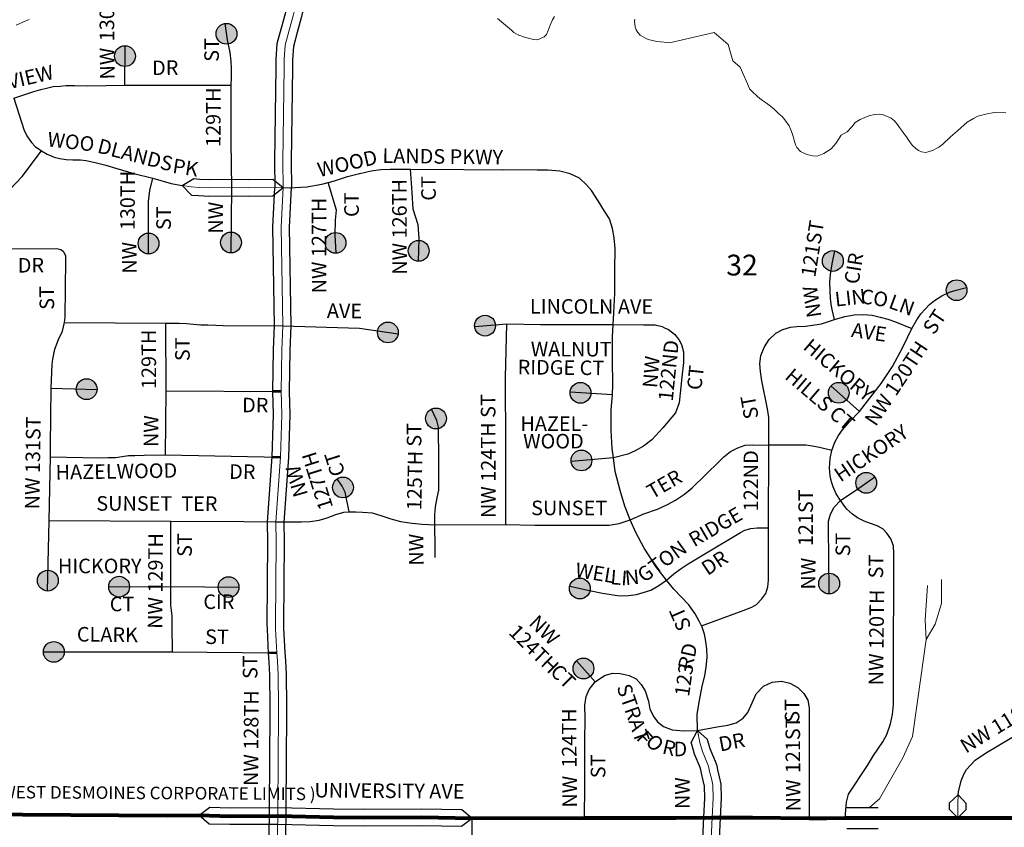
# Model space of a CAD drawing. Extents: x 169.7 to 179.3, y 107.13 to 114.33.
# Drawn here: x 173.91 to 174.86, y 110.43 to 111.21 of the extents above; entities that cross this region are included whole.
import ezdxf
from ezdxf.enums import TextEntityAlignment as Align

# ---------------------------------------------------------------- set-up
doc = ezdxf.new("R2010")
doc.units = ezdxf.units.MI
doc.header["$MEASUREMENT"] = 0
doc.linetypes.add('DASHED', pattern=[0.187, 0.125, -0.062])
doc.linetypes.add('DOT', pattern=[0.025, 0.005, -0.02])
for name, color, linetype, lineweight in [('tdCiAdjCityStreetCL', 241, 'Continuous', 30), ('tdCiCityCartoShort', 7, 'Continuous', 53), ('tdCiCityCuldesac', 7, 'Continuous', 0), ('tdCiCityDivCarto', 7, 'Continuous', 30), ('tdCiCityDivCL', 2, 'Continuous', 13), ('tdCiCityStreetCL', 7, 'Continuous', 30), ('tdCiCityStreetTxt', 7, 'Continuous', 0), ('tdCiCorpBndry', 7, 'Continuous', 80), ('tdCiCorpBndryPart', 40, 'DASHED', 80), ('tdCiCorpBndryTxt', 7, 'Continuous', 0), ('tdCiHydroRiver', 162, 'Continuous', 13), ('tdCiSectLine', 7, 'DOT', 13), ('tdCiSectNmbr', 7, 'Continuous', 0), ('tdCiStrucCartoClvrt', 7, 'Continuous', 0)]:
    doc.layers.add(name, color=color, linetype=linetype, lineweight=lineweight)
doc.styles.add('Style-GEOMETRICFUTURA_211_L_L', font='GEOMETRICFUTURA_211_L_L.shx')
doc.styles.add('Style-GEOMETRICFUTURA_211_MI_L', font='GEOMETRICFUTURA_211_MI_L.shx')

# ---------------------------------------------------------------- blocks, each defined once
blk = doc.blocks.new('CULDES_53')
at = {"layer": 'tdCiCityCuldesac', "linetype": 'Continuous', "lineweight": 30, "ltscale": 0.05}
h = blk.add_hatch(color=7, dxfattribs=at)
edge = h.paths.add_edge_path()
edge.add_arc((-0.01, 0), 0.01, 0, 360)
at = {"layer": 'tdCiCityCuldesac', "color": 7, "linetype": 'Continuous', "lineweight": 30, "ltscale": 0.05}
blk.add_circle((-0.01, 0), 0.01, dxfattribs=at)
blk = doc.blocks.new('CULDES_54')
at = {"layer": 'tdCiCityCuldesac', "linetype": 'Continuous', "lineweight": 30, "ltscale": 0.05}
h = blk.add_hatch(color=7, dxfattribs=at)
edge = h.paths.add_edge_path()
edge.add_arc((-0.01, 0), 0.01, 0, 360)
at = {"layer": 'tdCiCityCuldesac', "color": 7, "linetype": 'Continuous', "lineweight": 30, "ltscale": 0.05}
blk.add_circle((-0.01, 0), 0.01, dxfattribs=at)
blk = doc.blocks.new('CULDES_55')
at = {"layer": 'tdCiCityCuldesac', "linetype": 'Continuous', "lineweight": 30, "ltscale": 0.05}
h = blk.add_hatch(color=7, dxfattribs=at)
edge = h.paths.add_edge_path()
edge.add_arc((-0.01, 0), 0.01, 0, 360)
at = {"layer": 'tdCiCityCuldesac', "color": 7, "linetype": 'Continuous', "lineweight": 30, "ltscale": 0.05}
blk.add_circle((-0.01, 0), 0.01, dxfattribs=at)
blk = doc.blocks.new('CULDES_56')
at = {"layer": 'tdCiCityCuldesac', "linetype": 'Continuous', "lineweight": 30, "ltscale": 0.05}
h = blk.add_hatch(color=7, dxfattribs=at)
edge = h.paths.add_edge_path()
edge.add_arc((-0.01, 0), 0.01, 0, 360)
at = {"layer": 'tdCiCityCuldesac', "color": 7, "linetype": 'Continuous', "lineweight": 30, "ltscale": 0.05}
blk.add_circle((-0.01, 0), 0.01, dxfattribs=at)
blk = doc.blocks.new('CULDES_59')
at = {"layer": 'tdCiCityCuldesac', "linetype": 'Continuous', "lineweight": 30, "ltscale": 0.05}
h = blk.add_hatch(color=7, dxfattribs=at)
edge = h.paths.add_edge_path()
edge.add_arc((-0.01, 0), 0.01, 0, 360)
at = {"layer": 'tdCiCityCuldesac', "color": 7, "linetype": 'Continuous', "lineweight": 30, "ltscale": 0.05}
blk.add_circle((-0.01, 0), 0.01, dxfattribs=at)
blk = doc.blocks.new('CULDES_102')
at = {"layer": 'tdCiCityCuldesac', "linetype": 'Continuous', "lineweight": 30, "ltscale": 0.05}
h = blk.add_hatch(color=7, dxfattribs=at)
edge = h.paths.add_edge_path()
edge.add_arc((-0.01, 0), 0.01, 0, 360)
at = {"layer": 'tdCiCityCuldesac', "color": 7, "linetype": 'Continuous', "lineweight": 30, "ltscale": 0.05}
blk.add_circle((-0.01, 0), 0.01, dxfattribs=at)
blk = doc.blocks.new('CULDES_103')
at = {"layer": 'tdCiCityCuldesac', "linetype": 'Continuous', "lineweight": 30, "ltscale": 0.05}
h = blk.add_hatch(color=7, dxfattribs=at)
edge = h.paths.add_edge_path()
edge.add_arc((-0.01, 0), 0.01, 0, 360)
at = {"layer": 'tdCiCityCuldesac', "color": 7, "linetype": 'Continuous', "lineweight": 30, "ltscale": 0.05}
blk.add_circle((-0.01, 0), 0.01, dxfattribs=at)
blk = doc.blocks.new('CULDES_104')
at = {"layer": 'tdCiCityCuldesac', "linetype": 'Continuous', "lineweight": 30, "ltscale": 0.05}
h = blk.add_hatch(color=7, dxfattribs=at)
edge = h.paths.add_edge_path()
edge.add_arc((-0.01, 0), 0.01, 0, 360)
at = {"layer": 'tdCiCityCuldesac', "color": 7, "linetype": 'Continuous', "lineweight": 30, "ltscale": 0.05}
blk.add_circle((-0.01, 0), 0.01, dxfattribs=at)
blk = doc.blocks.new('CULDES_105')
at = {"layer": 'tdCiCityCuldesac', "linetype": 'Continuous', "lineweight": 30, "ltscale": 0.05}
h = blk.add_hatch(color=7, dxfattribs=at)
edge = h.paths.add_edge_path()
edge.add_arc((-0.01, 0), 0.01, 0, 360)
at = {"layer": 'tdCiCityCuldesac', "color": 7, "linetype": 'Continuous', "lineweight": 30, "ltscale": 0.05}
blk.add_circle((-0.01, 0), 0.01, dxfattribs=at)
blk = doc.blocks.new('CULDES_106')
at = {"layer": 'tdCiCityCuldesac', "linetype": 'Continuous', "lineweight": 30, "ltscale": 0.05}
h = blk.add_hatch(color=7, dxfattribs=at)
edge = h.paths.add_edge_path()
edge.add_arc((-0.01, 0), 0.01, 0, 360)
at = {"layer": 'tdCiCityCuldesac', "color": 7, "linetype": 'Continuous', "lineweight": 30, "ltscale": 0.05}
blk.add_circle((-0.01, 0), 0.01, dxfattribs=at)
blk = doc.blocks.new('CULDES_107')
at = {"layer": 'tdCiCityCuldesac', "linetype": 'Continuous', "lineweight": 30, "ltscale": 0.05}
h = blk.add_hatch(color=7, dxfattribs=at)
edge = h.paths.add_edge_path()
edge.add_arc((-0.01, 0), 0.01, 0, 360)
at = {"layer": 'tdCiCityCuldesac', "color": 7, "linetype": 'Continuous', "lineweight": 30, "ltscale": 0.05}
blk.add_circle((-0.01, 0), 0.01, dxfattribs=at)
blk = doc.blocks.new('CULDES_108')
at = {"layer": 'tdCiCityCuldesac', "linetype": 'Continuous', "lineweight": 30, "ltscale": 0.05}
h = blk.add_hatch(color=7, dxfattribs=at)
edge = h.paths.add_edge_path()
edge.add_arc((-0.01, 0), 0.01, 0, 360)
at = {"layer": 'tdCiCityCuldesac', "color": 7, "linetype": 'Continuous', "lineweight": 30, "ltscale": 0.05}
blk.add_circle((-0.01, 0), 0.01, dxfattribs=at)
blk = doc.blocks.new('CULDES_109')
at = {"layer": 'tdCiCityCuldesac', "linetype": 'Continuous', "lineweight": 30, "ltscale": 0.05}
h = blk.add_hatch(color=7, dxfattribs=at)
edge = h.paths.add_edge_path()
edge.add_arc((-0.01, 0), 0.01, 0, 360)
at = {"layer": 'tdCiCityCuldesac', "color": 7, "linetype": 'Continuous', "lineweight": 30, "ltscale": 0.05}
blk.add_circle((-0.01, 0), 0.01, dxfattribs=at)
blk = doc.blocks.new('CULDES_110')
at = {"layer": 'tdCiCityCuldesac', "linetype": 'Continuous', "lineweight": 30, "ltscale": 0.05}
h = blk.add_hatch(color=7, dxfattribs=at)
edge = h.paths.add_edge_path()
edge.add_arc((-0.01, 0), 0.01, 0, 360)
at = {"layer": 'tdCiCityCuldesac', "color": 7, "linetype": 'Continuous', "lineweight": 30, "ltscale": 0.05}
blk.add_circle((-0.01, 0), 0.01, dxfattribs=at)
blk = doc.blocks.new('CULDES_111')
at = {"layer": 'tdCiCityCuldesac', "linetype": 'Continuous', "lineweight": 30, "ltscale": 0.05}
h = blk.add_hatch(color=7, dxfattribs=at)
edge = h.paths.add_edge_path()
edge.add_arc((-0.01, 0), 0.01, 0, 360)
at = {"layer": 'tdCiCityCuldesac', "color": 7, "linetype": 'Continuous', "lineweight": 30, "ltscale": 0.05}
blk.add_circle((-0.01, 0), 0.01, dxfattribs=at)
blk = doc.blocks.new('CULDES_112')
at = {"layer": 'tdCiCityCuldesac', "linetype": 'Continuous', "lineweight": 30, "ltscale": 0.05}
h = blk.add_hatch(color=7, dxfattribs=at)
edge = h.paths.add_edge_path()
edge.add_arc((-0.01, 0), 0.01, 0, 360)
at = {"layer": 'tdCiCityCuldesac', "color": 7, "linetype": 'Continuous', "lineweight": 30, "ltscale": 0.05}
blk.add_circle((-0.01, 0), 0.01, dxfattribs=at)
blk = doc.blocks.new('CULDES_113')
at = {"layer": 'tdCiCityCuldesac', "linetype": 'Continuous', "lineweight": 30, "ltscale": 0.05}
h = blk.add_hatch(color=7, dxfattribs=at)
edge = h.paths.add_edge_path()
edge.add_arc((-0.01, 0), 0.01, 0, 360)
at = {"layer": 'tdCiCityCuldesac', "color": 7, "linetype": 'Continuous', "lineweight": 30, "ltscale": 0.05}
blk.add_circle((-0.01, 0), 0.01, dxfattribs=at)
blk = doc.blocks.new('CULDES_114')
at = {"layer": 'tdCiCityCuldesac', "linetype": 'Continuous', "lineweight": 30, "ltscale": 0.05}
h = blk.add_hatch(color=7, dxfattribs=at)
edge = h.paths.add_edge_path()
edge.add_arc((-0.01, 0), 0.01, 0, 360)
at = {"layer": 'tdCiCityCuldesac', "color": 7, "linetype": 'Continuous', "lineweight": 30, "ltscale": 0.05}
blk.add_circle((-0.01, 0), 0.01, dxfattribs=at)
blk = doc.blocks.new('CULDES_115')
at = {"layer": 'tdCiCityCuldesac', "linetype": 'Continuous', "lineweight": 30, "ltscale": 0.05}
h = blk.add_hatch(color=7, dxfattribs=at)
edge = h.paths.add_edge_path()
edge.add_arc((-0.01, 0), 0.01, 0, 360)
at = {"layer": 'tdCiCityCuldesac', "color": 7, "linetype": 'Continuous', "lineweight": 30, "ltscale": 0.05}
blk.add_circle((-0.01, 0), 0.01, dxfattribs=at)
blk = doc.blocks.new('CULDES_116')
at = {"layer": 'tdCiCityCuldesac', "linetype": 'Continuous', "lineweight": 30, "ltscale": 0.05}
h = blk.add_hatch(color=7, dxfattribs=at)
edge = h.paths.add_edge_path()
edge.add_arc((-0.01, 0), 0.01, 0, 360)
at = {"layer": 'tdCiCityCuldesac', "color": 7, "linetype": 'Continuous', "lineweight": 30, "ltscale": 0.05}
blk.add_circle((-0.01, 0), 0.01, dxfattribs=at)
blk = doc.blocks.new('CUL1')
at = {"layer": 'tdCiStrucCartoClvrt', "color": 1, "linetype": 'Continuous', "lineweight": 30, "ltscale": 0.05}
for p, q in [((-0.015, 0.01), (0.015, 0.01)), ((-0.015, -0.01), (0.015, -0.01))]:
    blk.add_line(p, q, dxfattribs=at)
blk = doc.blocks.new('CULDES_230')
at = {"layer": 'tdCiCityCuldesac', "linetype": 'Continuous', "lineweight": 30, "ltscale": 0.05}
h = blk.add_hatch(color=7, dxfattribs=at)
edge = h.paths.add_edge_path()
edge.add_arc((-0.01, 0), 0.01, 0, 360)
at = {"layer": 'tdCiCityCuldesac', "color": 7, "linetype": 'Continuous', "lineweight": 30, "ltscale": 0.05}
blk.add_circle((-0.01, 0), 0.01, dxfattribs=at)

msp = doc.modelspace()

# ---------------------------------------------------------------- linework, layer by layer
at = {"layer": 'tdCiAdjCityStreetCL', "linetype": 'Continuous', "lineweight": 30, "ltscale": 0.05}
for points in [[(173.85633, 110.44672), (173.86541, 110.44679), (174.05102, 110.44563), (174.08176, 110.44597)], [(174.66813, 110.44306), (174.68517, 110.44299), (174.70279, 110.44314)], [(174.70279, 110.44314), (174.74474, 110.44314), (174.7823, 110.44335), (174.81122, 110.44332), (174.84717, 110.44335), (174.90809, 110.44343), (174.9295, 110.44343), (174.93503, 110.44346), (174.95386, 110.44368), (174.96749, 110.44368), (175.03395, 110.44293), (175.04132, 110.44285), (175.04638, 110.44279), (175.05247, 110.44236), (175.06119, 110.44267), (175.06752, 110.44264), (175.07848, 110.44258), (175.15852, 110.4422), (175.18464, 110.44197)]]:
    msp.add_lwpolyline(points, dxfattribs=at)
at = {"layer": 'tdCiAdjCityStreetCL', "color": 241, "linetype": 'Continuous', "lineweight": 30, "ltscale": 0.05}
for points in [[(174.28015, 110.18967), (174.28311, 110.19256), (174.29927, 110.20865), (174.32623, 110.23495), (174.33084, 110.24103), (174.33392, 110.24566), (174.33662, 110.25052), (174.33894, 110.25558), (174.34084, 110.26081), (174.34232, 110.26617), (174.34337, 110.27164), (174.34398, 110.27717), (174.34422, 110.28273), (174.34416, 110.44308), (174.4524, 110.44333)], [(174.4524, 110.44333), (174.54007, 110.44334), (174.57498, 110.4436), (174.59411, 110.4436), (174.61351, 110.4436), (174.66813, 110.44306)]]:
    msp.add_lwpolyline(points, dxfattribs=at)
at = {"layer": 'tdCiCityCartoShort', "linetype": 'Continuous', "ltscale": 0.05}
for p, q in [((174.16067, 110.85303), (174.15267, 110.85308)), ((174.15211, 110.79015), (174.16011, 110.78998)), ((174.14856, 110.6021), (174.15657, 110.60204))]:
    msp.add_line(p, q, dxfattribs=at)
at = {"layer": 'tdCiCityDivCarto', "color": 7, "linetype": 'Continuous', "ltscale": 0.05}
for points in [[(174.2896, 111.44578), (174.28156, 111.39988), (174.27979, 111.39361), (174.27768, 111.38712), (174.27536, 111.3817), (174.27193, 111.37545), (174.26366, 111.3637), (174.2394, 111.33088), (174.22497, 111.31137), (174.21197, 111.29365), (174.21034, 111.29142), (174.17714, 111.24598), (174.17107, 111.23581), (174.16779, 111.22979), (174.16454, 111.21618), (174.1607, 111.20247), (174.15662, 111.18734), (174.15543, 111.17246), (174.15543, 111.16445), (174.15433, 111.07424), (174.15469, 111.04893)], [(174.30583, 111.44573), (174.29718, 111.39632), (174.29511, 111.38896), (174.29268, 111.38148), (174.28976, 111.37468), (174.28552, 111.36696), (174.27664, 111.35434), (174.25226, 111.32137), (174.23785, 111.30188), (174.22487, 111.28419), (174.22325, 111.28197), (174.1905, 111.23714), (174.18497, 111.22788), (174.18286, 111.224), (174.18003, 111.21216), (174.17613, 111.19823), (174.17246, 111.1846), (174.17143, 111.17182), (174.17143, 111.16435), (174.17033, 111.07426), (174.17069, 111.04908)], [(174.06555, 111.05113), (174.07659, 111.05774), (174.08266, 111.05731), (174.09157, 111.05688), (174.1128, 111.0571), (174.12887, 111.05699), (174.15267, 111.05703), (174.16268, 111.04904)], [(174.06555, 111.05113), (174.07434, 111.04186), (174.0817, 111.04134), (174.09126, 111.04087), (174.11283, 111.0411), (174.12882, 111.04099), (174.1527, 111.04103), (174.16268, 111.04904)], [(174.14946, 110.44516), (174.14973, 110.5063), (174.15016, 110.53694), (174.15015, 110.55107), (174.14994, 110.58045), (174.14911, 110.59333), (174.14859, 110.60158), (174.1474, 110.62452), (174.14711, 110.62957), (174.14785, 110.70831), (174.14744, 110.72794), (174.15212, 110.79038), (174.15322, 110.83091), (174.15267, 110.85298), (174.15322, 110.89308), (174.15429, 110.91638), (174.15266, 111.01135), (174.15469, 111.04893)], [(174.16546, 110.44501), (174.16573, 110.50616), (174.16616, 110.53683), (174.16615, 110.55113), (174.16594, 110.58103), (174.16507, 110.59435), (174.16456, 110.6025), (174.16338, 110.62539), (174.16311, 110.62995), (174.16385, 110.7084), (174.16345, 110.7275), (174.16811, 110.78957), (174.16922, 110.83089), (174.16867, 110.85307), (174.16922, 110.89261), (174.17029, 110.91615), (174.16867, 111.01106), (174.17069, 111.04908)]]:
    msp.add_lwpolyline(points, dxfattribs=at)
at = {"layer": 'tdCiCityDivCarto', "color": 7, "linetype": 'Continuous', "lineweight": 30, "ltscale": 0.05}
for points in [[(174.56699, 110.44405), (174.568, 110.46223), (174.56756, 110.47357), (174.56638, 110.47918), (174.56458, 110.48619), (174.56408, 110.48948), (174.56331, 110.49171), (174.558, 110.50438), (174.55529, 110.51374), (174.5549, 110.51583), (174.56095, 110.52712)], [(174.58296, 110.44316), (174.58402, 110.4621), (174.58349, 110.47553), (174.58197, 110.48281), (174.58028, 110.48938), (174.57968, 110.49334), (174.57826, 110.49743), (174.57311, 110.50972), (174.57087, 110.51743), (174.57063, 110.51873), (174.56095, 110.52712)], [(174.81122, 110.44332), (174.80322, 110.45132), (174.80321, 110.45759), (174.81148, 110.46531)], [(174.81122, 110.44332), (174.81922, 110.45132), (174.8192, 110.45704), (174.81148, 110.46531)], [(174.08176, 110.44597), (174.092, 110.45365), (174.11167, 110.45305), (174.15754, 110.45319), (174.21112, 110.452), (174.24105, 110.45168), (174.29575, 110.45178), (174.33427, 110.45122), (174.34416, 110.44308)]]:
    msp.add_lwpolyline(points, dxfattribs=at)
at = {"layer": 'tdCiCityDivCarto', "color": 241, "linetype": 'Continuous', "lineweight": 30, "ltscale": 0.05}
for points in [[(174.08176, 110.44597), (174.09151, 110.43766), (174.11145, 110.43705), (174.15739, 110.43719), (174.21086, 110.43601), (174.24098, 110.43568), (174.29565, 110.43578), (174.33404, 110.43522), (174.34416, 110.44308)], [(174.34051, 110.08169), (174.33097, 110.0893), (174.32899, 110.09999), (174.32388, 110.11368), (174.31987, 110.1226), (174.31214, 110.13648), (174.30231, 110.15134), (174.28926, 110.168), (174.27442, 110.18408), (174.25646, 110.2015), (174.22637, 110.22995), (174.21238, 110.24419), (174.19944, 110.2593), (174.19032, 110.26986), (174.18372, 110.27835), (174.17728, 110.28777), (174.17101, 110.29841), (174.16653, 110.30925), (174.16105, 110.32277), (174.15465, 110.34442), (174.15029, 110.36709), (174.14898, 110.38979), (174.14898, 110.41608), (174.14946, 110.44516)], [(174.34051, 110.08169), (174.34658, 110.09277), (174.34443, 110.10438), (174.33869, 110.11977), (174.33418, 110.12979), (174.32582, 110.1448), (174.3153, 110.16071), (174.30145, 110.17838), (174.28588, 110.19525), (174.26752, 110.21306), (174.23758, 110.24137), (174.22418, 110.25501), (174.21157, 110.26973), (174.2027, 110.28), (174.19665, 110.28778), (174.19079, 110.29636), (174.18537, 110.30556), (174.18134, 110.31531), (174.17617, 110.32805), (174.17022, 110.3482), (174.1662, 110.36907), (174.16498, 110.39025), (174.16498, 110.41595), (174.16546, 110.44501)], [(174.59418, 110.03796), (174.59563, 110.04787), (174.59735, 110.05962), (174.60136, 110.08596), (174.60762, 110.13433), (174.61105, 110.16059), (174.61182, 110.17373), (174.61028, 110.18535), (174.60619, 110.20906), (174.60561, 110.21122), (174.59437, 110.25325), (174.58798, 110.27714), (174.58057, 110.30159), (174.57537, 110.31915), (174.57213, 110.33476), (174.56936, 110.35089), (174.56787, 110.36837), (174.56567, 110.41618), (174.56698, 110.44398)], [(174.61002, 110.03567), (174.61147, 110.04555), (174.61318, 110.05726), (174.6172, 110.08373), (174.62348, 110.13227), (174.62699, 110.15908), (174.62788, 110.17432), (174.6261, 110.18776), (174.62184, 110.21249), (174.62107, 110.21536), (174.60983, 110.25738), (174.60337, 110.28153), (174.5959, 110.30618), (174.5909, 110.32306), (174.58785, 110.33774), (174.58524, 110.35292), (174.58384, 110.36942), (174.58169, 110.41617), (174.58297, 110.44322)]]:
    msp.add_lwpolyline(points, dxfattribs=at)
at = {"layer": 'tdCiCityDivCL', "color": 2, "linetype": 'Continuous', "lineweight": 13, "ltscale": 0.05}
for points in [[(174.29771, 111.44573), (174.28937, 111.3981), (174.28745, 111.39129), (174.28518, 111.3843), (174.28256, 111.37819), (174.27872, 111.3712), (174.27015, 111.35902), (174.24583, 111.32612), (174.23141, 111.30662), (174.21842, 111.28892), (174.21679, 111.2867), (174.18382, 111.24156), (174.17802, 111.23185), (174.17533, 111.22689), (174.17228, 111.21417), (174.16841, 111.20035), (174.16454, 111.18597), (174.16343, 111.17214), (174.16343, 111.1644), (174.16233, 111.07425), (174.16268, 111.04904)], [(174.06555, 111.05113), (174.0743, 111.04989), (174.08218, 111.04932), (174.09142, 111.04887), (174.11281, 111.0491), (174.12884, 111.04899), (174.16268, 111.04904)], [(174.15747, 110.44519), (174.15773, 110.50623), (174.15816, 110.53688), (174.15815, 110.5511), (174.15794, 110.58074), (174.15709, 110.59384), (174.15657, 110.60204), (174.15539, 110.62496), (174.15511, 110.62976), (174.15585, 110.70835), (174.15544, 110.72772), (174.16011, 110.78998), (174.16122, 110.8309), (174.16067, 110.85303), (174.16122, 110.89285), (174.16229, 110.91627), (174.16067, 111.0112), (174.16268, 111.04904)], [(174.57368, 110.41617), (174.57498, 110.4436), (174.57601, 110.46217), (174.57553, 110.47455), (174.57417, 110.481), (174.57243, 110.48778), (174.57188, 110.49141), (174.57078, 110.49457), (174.56556, 110.50705), (174.56308, 110.51558), (174.56095, 110.52712)], [(174.81122, 110.44332), (174.81122, 110.45781), (174.81148, 110.46531)], [(174.08176, 110.44597), (174.11156, 110.44505), (174.15747, 110.44519)], [(174.34029, 110.08343), (174.34003, 110.08555), (174.33671, 110.10218), (174.33129, 110.11672), (174.32703, 110.12619), (174.31898, 110.14064), (174.30881, 110.15603), (174.29535, 110.17319), (174.28015, 110.18967), (174.26199, 110.20728), (174.23197, 110.23566), (174.21828, 110.2496), (174.2055, 110.26451), (174.19651, 110.27493), (174.19019, 110.28307), (174.18403, 110.29206), (174.17819, 110.30199), (174.17393, 110.31228), (174.16861, 110.32541), (174.16244, 110.34631), (174.15824, 110.36808), (174.15698, 110.39002), (174.15698, 110.41602), (174.15747, 110.44519)], [(174.15747, 110.44519), (174.21099, 110.44401), (174.24101, 110.44368), (174.2957, 110.44378), (174.34416, 110.44308)]]:
    msp.add_lwpolyline(points, dxfattribs=at)
at = {"layer": 'tdCiCityStreetCL', "color": 7, "linetype": 'Continuous', "lineweight": 30, "ltscale": 0.05}
for points in [[(174.10639, 111.20676), (174.10893, 111.191), (174.11128, 111.17887), (174.11237, 111.17072), (174.11273, 111.16365), (174.11255, 111.15478), (174.11237, 111.14744)], [(174.01026, 111.14744), (174.01062, 111.18547)], [(173.90373, 111.13496), (173.91513, 111.13876), (173.92309, 111.14148), (173.92961, 111.14329), (173.93504, 111.14474), (173.94166, 111.14617), (173.94782, 111.14671), (173.95415, 111.14726), (173.96248, 111.14726), (173.97442, 111.14689), (174.01026, 111.14744)], [(174.01026, 111.14744), (174.11237, 111.14744)], [(174.11237, 111.14744), (174.11219, 111.09347), (174.11281, 111.0491), (174.11238, 110.98631)], [(173.90373, 111.13496), (173.91367, 111.1041), (173.91682, 111.09774), (173.92076, 111.09233), (173.92436, 111.08861), (173.93022, 111.08456)], [(173.88375, 110.98995), (173.88386, 111.00432), (173.88442, 111.01153), (173.88555, 111.01761), (173.88713, 111.02302), (173.88983, 111.02967), (173.89275, 111.03605), (173.89579, 111.04179), (173.89981, 111.04737), (173.91175, 111.05977), (173.93022, 111.08456)], [(173.93022, 111.08456), (173.93563, 111.08106), (173.94261, 111.07825), (173.94779, 111.07689), (173.95387, 111.07611), (173.9604, 111.07588), (173.96772, 111.07577), (173.97335, 111.07498), (173.98196, 111.07308), (173.9921, 111.0706), (174.00257, 111.06734), (174.01916, 111.06262), (174.0374, 111.058)], [(174.20583, 111.05392), (174.21185, 111.05558), (174.22432, 111.05964), (174.23606, 111.06273), (174.23616, 111.06275), (174.24721, 111.06513), (174.25655, 111.06658), (174.26559, 111.06679), (174.27556, 111.0669), (174.28495, 111.06682)], [(174.28495, 111.06682), (174.33622, 111.06638), (174.37369, 111.06606)], [(174.29257, 110.97829), (174.29333, 111.00028), (174.29235, 111.01326), (174.28746, 111.02835), (174.28648, 111.04438), (174.28495, 111.06682)], [(174.47977, 110.91747), (174.48032, 110.92826), (174.48146, 110.94748), (174.48154, 110.96981), (174.48164, 110.99068), (174.48071, 111.00082), (174.47932, 111.00964), (174.47618, 111.01902), (174.47151, 111.0264), (174.46528, 111.03648), (174.45904, 111.04635), (174.45432, 111.05162), (174.44736, 111.05806), (174.43853, 111.06232), (174.42856, 111.06482), (174.41714, 111.06575), (174.40675, 111.06596), (174.37369, 111.06606)], [(174.03324, 110.98535), (174.03311, 111.01536), (174.03311, 111.03566), (174.03433, 111.04627), (174.0374, 111.058)], [(174.0374, 111.058), (174.05497, 111.05304), (174.06555, 111.05113)], [(174.16268, 111.04904), (174.16837, 111.04899), (174.18547, 111.04966), (174.19981, 111.05226), (174.20583, 111.05392)], [(174.21355, 110.98595), (174.21252, 111.00368), (174.21285, 111.01772), (174.21385, 111.02741), (174.20583, 111.05392)], [(173.95243, 110.91928), (173.95294, 110.92455), (173.95376, 110.97973), (173.95362, 110.98357), (173.95186, 110.98699), (173.95117, 110.98765), (173.94881, 110.98934), (173.94505, 110.99017), (173.88375, 110.98995)], [(174.69261, 110.92229), (174.69033, 110.93176), (174.68941, 110.9369), (174.68884, 110.94271), (174.68827, 110.9496), (174.68805, 110.95827), (174.68862, 110.96557), (174.69021, 110.97572), (174.69272, 110.98839)], [(174.76689, 110.91363), (174.77157, 110.92207), (174.77567, 110.92766), (174.77955, 110.93234), (174.784, 110.93656), (174.78856, 110.94055), (174.79572, 110.94507), (174.80301, 110.94849), (174.80963, 110.95055), (174.81952, 110.95317)], [(173.93954, 110.8562), (173.94068, 110.87917), (173.94118, 110.88408), (173.94323, 110.89372), (173.94665, 110.90297), (173.9504, 110.91121), (173.95243, 110.91928)], [(173.95243, 110.91928), (174.04981, 110.91883)], [(174.6294, 110.80159), (174.6294, 110.82164), (174.62928, 110.82804), (174.62826, 110.83637), (174.62278, 110.8633), (174.6213, 110.87237), (174.62062, 110.87967), (174.62176, 110.88778), (174.62518, 110.89588), (174.62974, 110.90306), (174.63601, 110.90911), (174.64297, 110.91253), (174.65026, 110.91493), (174.65635, 110.91556), (174.66478, 110.9159), (174.67368, 110.91704), (174.67995, 110.91818), (174.69261, 110.92229)], [(174.69261, 110.92229), (174.70241, 110.92514), (174.71131, 110.92663), (174.72037, 110.92698), (174.72881, 110.9264), (174.73645, 110.92469), (174.74375, 110.92275), (174.75104, 110.92002), (174.76689, 110.91363)], [(174.04981, 110.91883), (174.06264, 110.91883), (174.06985, 110.91838), (174.07638, 110.91793), (174.08359, 110.91726), (174.09012, 110.91726), (174.098, 110.91681), (174.10493, 110.91649), (174.16229, 110.91627), (174.23607, 110.91403), (174.27315, 110.90835)], [(174.05003, 110.85378), (174.04981, 110.91883)], [(174.3467, 110.91546), (174.3776, 110.91821)], [(174.37662, 110.72524), (174.37662, 110.80041), (174.37641, 110.86644), (174.3776, 110.91821)], [(174.3776, 110.91821), (174.41001, 110.91763), (174.47977, 110.91747)], [(174.47907, 110.84999), (174.4794, 110.8598), (174.47923, 110.88322), (174.47923, 110.90557), (174.47977, 110.91747)], [(174.47977, 110.91747), (174.50897, 110.91731), (174.52022, 110.91715), (174.52681, 110.91554), (174.52921, 110.91443), (174.53308, 110.91265), (174.53886, 110.90815), (174.54304, 110.903), (174.54561, 110.89818), (174.54738, 110.89126), (174.54732, 110.88088), (174.5459, 110.86695), (174.54333, 110.84203), (174.53963, 110.83254), (174.52758, 110.81806), (174.51681, 110.80648), (174.50897, 110.80056), (174.50109, 110.7959), (174.49386, 110.79284), (174.4802, 110.78946)], [(174.71655, 110.834), (174.73751, 110.86077), (174.74834, 110.8772), (174.75834, 110.89583), (174.76689, 110.91363)], [(173.93885, 110.79035), (173.93894, 110.80116), (173.93954, 110.85618), (173.93954, 110.8562)], [(173.93954, 110.8562), (173.98368, 110.85505)], [(174.04936, 110.79233), (174.05003, 110.85378)], [(174.05003, 110.85378), (174.16067, 110.85303)], [(174.68918, 110.85853), (174.71655, 110.834)], [(174.47907, 110.84999), (174.43841, 110.8524)], [(174.4802, 110.78946), (174.47891, 110.79815), (174.47795, 110.81568), (174.47795, 110.83546), (174.47907, 110.84999)], [(174.30835, 110.72506), (174.30835, 110.73454), (174.30898, 110.74233), (174.31067, 110.75096), (174.31235, 110.75812), (174.31235, 110.76612), (174.31221, 110.78729), (174.31199, 110.81886), (174.31045, 110.82529), (174.30505, 110.83609)], [(174.68988, 110.79643), (174.69296, 110.80453), (174.69627, 110.8108), (174.70037, 110.81639), (174.70674, 110.82351), (174.71655, 110.834)], [(174.49624, 110.72976), (174.50926, 110.73539), (174.52244, 110.74005), (174.53192, 110.74439), (174.53964, 110.74874), (174.54831, 110.75436), (174.55571, 110.76064), (174.58202, 110.78599), (174.58607, 110.79018), (174.59268, 110.79554), (174.59975, 110.79897), (174.60682, 110.80136), (174.61412, 110.80182), (174.6294, 110.80159)], [(174.6292, 110.72207), (174.6294, 110.80159)], [(174.68988, 110.79643), (174.67814, 110.79928), (174.67141, 110.80065), (174.66497, 110.80136), (174.65551, 110.80148), (174.6294, 110.80159)], [(174.69828, 110.74831), (174.69406, 110.75472), (174.69114, 110.76157), (174.68977, 110.76619), (174.68829, 110.7719), (174.68783, 110.77965), (174.6884, 110.78867), (174.68988, 110.79643)], [(173.93771, 110.72894), (173.93885, 110.79031), (173.93885, 110.79035)], [(173.93885, 110.79035), (173.98547, 110.78941), (173.99448, 110.78963), (174.00146, 110.78963), (174.00777, 110.79076), (174.01385, 110.79166), (174.01993, 110.79166), (174.02909, 110.79188), (174.04936, 110.79233)], [(174.04936, 110.79233), (174.16011, 110.78998)], [(174.4802, 110.78946), (174.43937, 110.78592)], [(174.48659, 110.75806), (174.48178, 110.77633), (174.4802, 110.78946)], [(174.22616, 110.73748), (174.22217, 110.75622), (174.21922, 110.76211), (174.21438, 110.76906)], [(174.69828, 110.74831), (174.71591, 110.76026), (174.7312, 110.77105)], [(174.49624, 110.72976), (174.49109, 110.74295), (174.48659, 110.75806)], [(174.68748, 110.65845), (174.68722, 110.69459), (174.68677, 110.72018), (174.68677, 110.72834), (174.68867, 110.73505), (174.69216, 110.74204), (174.69828, 110.74831)], [(174.70279, 110.44314), (174.70396, 110.4583), (174.70614, 110.46617), (174.72422, 110.49361), (174.73019, 110.50308), (174.73908, 110.51649), (174.74287, 110.52334), (174.74651, 110.53369), (174.74825, 110.54258), (174.74911, 110.55228), (174.74925, 110.61983), (174.74954, 110.65428), (174.74954, 110.67614), (174.74969, 110.69728), (174.7491, 110.70477), (174.74663, 110.71148), (174.74299, 110.71702), (174.73891, 110.72095), (174.73366, 110.72401), (174.72725, 110.72605), (174.72099, 110.72853), (174.71473, 110.73174), (174.70992, 110.73509), (174.70454, 110.74), (174.69828, 110.74831)], [(174.05456, 110.72844), (174.12492, 110.72806), (174.15544, 110.72772), (174.1676, 110.72795), (174.18008, 110.72779), (174.18871, 110.72821), (174.19733, 110.72948), (174.20491, 110.73158), (174.21333, 110.73474), (174.2209, 110.73706), (174.22616, 110.73748)], [(174.22616, 110.73748), (174.23248, 110.73748), (174.239, 110.73706), (174.24826, 110.73642), (174.25731, 110.73348), (174.26605, 110.73054), (174.27531, 110.72801), (174.28646, 110.72654), (174.29615, 110.72548), (174.30835, 110.72506)], [(174.37662, 110.72524), (174.40461, 110.72469), (174.44786, 110.72445), (174.4649, 110.72445), (174.47599, 110.72461), (174.48547, 110.72622), (174.49624, 110.72976)], [(174.53108, 110.67184), (174.52079, 110.68487), (174.51436, 110.695), (174.50972, 110.70265), (174.5017, 110.7177), (174.49624, 110.72976)], [(173.93618, 110.66131), (173.93771, 110.72892), (173.93771, 110.72894)], [(173.93771, 110.72894), (174.05456, 110.72844)], [(174.05477, 110.66564), (174.05456, 110.72844)], [(174.30835, 110.72506), (174.37662, 110.72524)], [(174.30856, 110.69354), (174.30856, 110.70295), (174.30835, 110.72506)], [(174.53108, 110.67184), (174.53799, 110.67779), (174.54426, 110.68245), (174.55197, 110.68744), (174.56788, 110.69709), (174.60218, 110.71762), (174.60629, 110.71978), (174.61199, 110.72127), (174.61814, 110.72195), (174.6292, 110.72207)], [(174.56468, 110.62778), (174.60466, 110.6425), (174.61301, 110.64581), (174.61769, 110.6482), (174.62271, 110.65368), (174.62647, 110.65881), (174.62841, 110.6652), (174.62909, 110.67182), (174.6292, 110.72207)], [(173.99493, 110.66541), (174.05477, 110.66564)], [(174.05477, 110.66564), (174.12009, 110.66496)], [(174.05612, 110.60285), (174.05602, 110.62821), (174.05591, 110.63756), (174.05478, 110.6477), (174.05477, 110.66564)], [(174.43801, 110.66589), (174.45716, 110.66167), (174.46948, 110.65939), (174.47598, 110.65825), (174.47964, 110.65769), (174.48639, 110.65672), (174.49443, 110.65688), (174.50231, 110.65801), (174.50873, 110.65978), (174.51613, 110.66219), (174.52384, 110.66653), (174.53108, 110.67184)], [(174.56468, 110.62778), (174.56242, 110.63228), (174.55872, 110.63935), (174.55261, 110.64804), (174.53799, 110.66315), (174.53108, 110.67184)], [(174.56095, 110.52712), (174.56063, 110.54304), (174.56272, 110.55606), (174.56545, 110.56973), (174.56786, 110.57987), (174.56914, 110.58814), (174.57011, 110.59731), (174.56995, 110.60567), (174.56898, 110.61275), (174.56754, 110.61967), (174.56529, 110.62658), (174.56468, 110.62778)], [(173.93215, 110.60275), (174.05612, 110.60285)], [(174.05612, 110.60285), (174.15657, 110.60204)], [(174.46251, 110.57393), (174.44467, 110.59435)], [(174.46251, 110.57393), (174.47135, 110.58004), (174.47907, 110.58231), (174.48646, 110.58215), (174.4953, 110.58006), (174.50189, 110.57684), (174.50687, 110.57153), (174.51057, 110.56526), (174.51362, 110.55545), (174.51507, 110.54773), (174.51877, 110.54033), (174.52254, 110.5357), (174.52816, 110.53119), (174.53652, 110.52782), (174.54777, 110.52685), (174.56095, 110.52712)], [(174.4524, 110.44333), (174.45255, 110.47414), (174.45255, 110.49426), (174.45271, 110.51668), (174.45287, 110.53919), (174.45255, 110.55174), (174.45383, 110.55978), (174.45672, 110.56653), (174.46251, 110.57393)], [(174.56095, 110.52712), (174.57992, 110.53071), (174.58988, 110.53232), (174.59808, 110.53457), (174.60461, 110.53921), (174.60927, 110.54452), (174.61328, 110.55368), (174.6173, 110.56237), (174.62421, 110.56993), (174.63257, 110.57363), (174.64173, 110.57475), (174.64977, 110.57282), (174.65732, 110.56864), (174.66311, 110.56285), (174.66681, 110.55642), (174.66825, 110.54918), (174.66825, 110.496), (174.66813, 110.44306)], [(174.81148, 110.46531), (174.81163, 110.46816), (174.81443, 110.47876), (174.81674, 110.48533), (174.81954, 110.48984), (174.82337, 110.49379), (174.82773, 110.4987), (174.83753, 110.50542), (174.8733, 110.52649)]]:
    msp.add_lwpolyline(points, dxfattribs=at)
at = {"layer": 'tdCiCorpBndry', "color": 7, "linetype": 'Continuous', "lineweight": 80, "ltscale": 0.05}
msp.add_lwpolyline([(173.86541, 110.44679), (174.05102, 110.44563), (174.08176, 110.44597), (174.11156, 110.44505), (174.15747, 110.44519), (174.21099, 110.44401), (174.24101, 110.44368), (174.2957, 110.44378), (174.34416, 110.44308), (174.4524, 110.44333), (174.54007, 110.44334), (174.57498, 110.4436), (174.59411, 110.4436), (174.61351, 110.4436), (174.66813, 110.44306), (174.68517, 110.44299), (174.70279, 110.44314), (174.74474, 110.44314), (174.7823, 110.44335), (174.81156, 110.44332), (174.84717, 110.44335), (174.90809, 110.44343)], dxfattribs=at)
at = {"layer": 'tdCiCorpBndryPart', "lineweight": 80, "ltscale": 0.05}
msp.add_lwpolyline([(174.08176, 110.44597), (174.11156, 110.44505), (174.15747, 110.44519), (174.21099, 110.44401), (174.24101, 110.44368), (174.2957, 110.44378), (174.34416, 110.44308)], dxfattribs=at)
at = {"layer": 'tdCiHydroRiver', "color": 141, "linetype": 'Continuous', "lineweight": 13, "ltscale": 0.05}
for points in [[(174.36873, 111.21163), (174.38198, 111.20029), (174.38445, 111.19805), (174.38927, 111.19558), (174.39444, 111.19355), (174.40319, 111.19131), (174.40578, 111.19119), (174.40757, 111.19153), (174.40993, 111.19243), (174.41341, 111.19389), (174.41566, 111.19624), (174.41734, 111.19995), (174.41936, 111.20511), (174.42161, 111.21039), (174.42352, 111.21353)], [(173.90588, 111.2051), (173.91228, 111.20802), (173.91857, 111.21071)], [(174.50064, 111.21105), (174.5003, 111.20858), (174.50053, 111.20644), (174.50086, 111.20375), (174.50198, 111.20072), (174.50344, 111.19802), (174.5058, 111.19567), (174.51018, 111.19308), (174.51355, 111.19129), (174.52185, 111.18949), (174.5287, 111.18893), (174.53386, 111.18814), (174.57695, 111.19804), (174.59018, 111.18665), (174.59496, 111.17084), (174.60194, 111.16496), (174.6112, 111.14378), (174.61356, 111.14154), (174.61827, 111.13682), (174.62074, 111.13469), (174.62333, 111.13289), (174.62703, 111.13031), (174.63107, 111.12739), (174.63455, 111.12447), (174.63893, 111.12009), (174.64218, 111.11728), (174.64476, 111.11436), (174.64903, 111.10852), (174.65049, 111.10448), (174.65217, 111.10055), (174.65374, 111.09471), (174.6552, 111.09022), (174.65632, 111.08753), (174.65991, 111.08382), (174.66598, 111.0809), (174.67159, 111.07956), (174.67597, 111.07944), (174.68237, 111.08169), (174.68933, 111.08629), (174.69382, 111.09145), (174.69898, 111.09942), (174.70471, 111.10279), (174.70909, 111.10761), (174.71257, 111.11165), (174.71717, 111.11457), (174.72155, 111.11659), (174.72548, 111.11805), (174.73109, 111.1194), (174.73547, 111.11962), (174.73873, 111.11928), (174.74715, 111.11591), (174.75007, 111.11333), (174.7531, 111.10985), (174.755, 111.10693), (174.75792, 111.10289), (174.75826, 111.10233), (174.76162, 111.09784), (174.76409, 111.09424), (174.76735, 111.08975), (174.7706, 111.08661), (174.77319, 111.08459), (174.77622, 111.08347), (174.78048, 111.08279), (174.78688, 111.08459), (174.79272, 111.08784), (174.79631, 111.09053), (174.80406, 111.09783), (174.81068, 111.10367), (174.82012, 111.11208), (174.82607, 111.11545), (174.83044, 111.11758), (174.83943, 111.12005), (174.84616, 111.12117), (174.85728, 111.12083)], [(174.72605, 110.45314), (174.73589, 110.46168), (174.75813, 110.50106), (174.76767, 110.52154), (174.77254, 110.55783), (174.78063, 110.61463), (174.77975, 110.63341), (174.782, 110.66652)], [(174.7955, 110.67231), (174.7955, 110.64916), (174.78939, 110.62955), (174.78063, 110.61463)]]:
    msp.add_lwpolyline(points, dxfattribs=at)
at = {"layer": 'tdCiSectLine', "color": 7, "linetype": 'DOT', "lineweight": 13, "ltscale": 0.05}
msp.add_line((174.34416, 110.44308), (174.08176, 110.44597), dxfattribs=at)

# ---------------------------------------------------------------- block references
at = {"layer": 'tdCiCityCuldesac', "color": 7, "linetype": 'Continuous', "lineweight": 30, "ltscale": 0.05}
for name, p, xscale, yscale, zscale, rotation in [('CULDES_56', (174.10639, 111.20676), 0.999997702456731, 0.999997702456731, 0.999997702456731, 99.93836768162248), ('CULDES_55', (174.01062, 111.18547), 0.9999987766355739, 0.9999987766355739, 0.9999987766355739, 89.45437543809173), ('CULDES_53', (174.03324, 110.98535), 0.9999989309290862, 0.9999989309290862, 0.9999989309290862, 270.2326546018926), ('CULDES_54', (174.11238, 110.98631), 1.000000209566128, 1.000000209566128, 1.000000209566128, 269.6072604623699), ('CULDES_59', (174.69272, 110.98839), 0.9999981455942685, 0.9999981455942685, 0.9999981455942685, 79.80203948029462), ('CULDES_109', (174.81952, 110.95317), 0.9999990527722632, 0.9999990527722632, 0.9999990527722632, 15.80704774995584), ('CULDES_116', (173.98368, 110.85505), 0.9999995622084215, 0.9999995622084215, 0.9999995622084215, 358.5380176707368), ('CULDES_104', (174.43841, 110.8524), 0.9999993952948429, 0.9999993952948429, 0.9999993952948429, 176.6050561440689), ('CULDES_110', (174.68918, 110.85853), 0.9999996424396868, 0.9999996424396868, 0.9999996424396868, 138.1278297972659), ('CULDES_103', (174.30505, 110.83609), 0.9999976789402517, 0.9999976789402517, 0.9999976789402517, 116.5525226847042), ('CULDES_105', (174.43937, 110.78592), 0.9999999260137895, 0.9999999260137895, 0.9999999260137895, 184.9532610219534), ('CULDES_108', (174.7312, 110.77105), 1.000000911773341, 1.000000911773341, 1.000000911773341, 35.19092361327322), ('CULDES_102', (174.21438, 110.76906), 0.9999975918891578, 0.9999975918891578, 0.9999975918891578, 124.8587327581823), ('CULDES_115', (173.93618, 110.66131), 1.00000074196516, 1.00000074196516, 1.00000074196516, 268.7013512120583), ('CULDES_114', (173.99493, 110.66541), 0.9999982099853716, 0.9999982099853716, 0.9999982099853716, 180.222249285004), ('CULDES_113', (174.12009, 110.66496), 0.999997700624419, 0.999997700624419, 0.999997700624419, 359.4068811556318), ('CULDES_107', (174.43801, 110.66589), 0.9999981671266364, 0.9999981671266364, 0.9999981671266364, 167.5726527857696), ('CULDES_111', (174.68748, 110.65845), 0.9999978405198126, 0.9999978405198126, 0.9999978405198126, 270.411417298601), ('CULDES_112', (173.93215, 110.60275), 1.000000317032584, 1.000000317032584, 1.000000317032584, 180.0456235970811), ('CULDES_106', (174.44467, 110.59435), 0.999998371488952, 0.999998371488952, 0.999998371488952, 131.1369069739606)]:
    msp.add_blockref(name, p, dxfattribs=dict(at, xscale=xscale, yscale=yscale, zscale=zscale, rotation=rotation))
for p, rotation in [((174.21355, 110.98595), 273.327900599775), ((174.29257, 110.97829), 268.0196247051504), ((174.27315, 110.90835), 351.2887630667291), ((174.3467, 110.91546), 185.0752817238643)]:
    msp.add_blockref('CULDES_230', p, dxfattribs=dict(at, rotation=rotation))
at = {"layer": 'tdCiStrucCartoClvrt', "color": 1, "linetype": 'Continuous', "lineweight": 30, "ltscale": 0.05}
msp.add_blockref('CUL1', (174.71942, 110.44314), dxfattribs=at)

# ---------------------------------------------------------------- texts
at = {"layer": 'tdCiCityStreetTxt', "color": 7, "linetype": 'Continuous', "lineweight": 0, "style": 'Style-GEOMETRICFUTURA_211_L_L'}
for s, rotation, p in [('130TH', 89.98863, (174.00019, 111.21825)), ('VIEW', 12.99678, (173.92133, 111.14867)), ('DR', 0.76204, (174.04933, 111.15731)), ('ST', 99.9891, (174.61779, 110.83915)), ('HICKORY', 34.02047, (174.73169, 110.78802)), ('122ND', 89.9891, (174.61917, 110.76727)), ('TER', 30.02047, (174.53237, 110.75804)), ('RIDGE', 30.02047, (174.58155, 110.71703)), ('HICKORY', 0.08138, (173.9863, 110.6784)), ('CT', 359.98864, (174.00771, 110.64184)), ('CIR', 359.98864, (174.10081, 110.64403)), ('CLARK', 359.32734, (173.99356, 110.61246)), ('ST', 359.49191, (174.09894, 110.61033))]:
    msp.add_text(s, height=0.014, rotation=rotation, dxfattribs=at).set_placement(p, align=Align.CENTER)
for s, rotation, p in [('ST', 89.81911, (174.10081, 111.16995)), ('NW', 90.7417, (174.00065, 111.15305)), ('129TH', 89.81911, (174.10235, 111.08814)), ('WOO', 353.54367, (173.93547, 111.08877)), ('DLANDS', 345.5425, (173.98318, 111.08291)), ('WOOD', 12.86778, (174.1974, 111.05905)), ('LANDS PKWY', 359.24022, (174.25796, 111.07279)), ('PK', 351.14685, (174.0556, 111.06332)), ('130TH', 89.92407, (174.02, 111.00808)), ('NW 126TH', 90.17872, (174.28155, 110.96535)), ('CT', 90.17872, (174.30933, 111.03646)), ('CT', 90.17872, (174.23532, 111.0208)), ('NW', 89.81911, (174.10474, 111.00484)), ('NW 127TH', 90.17872, (174.20422, 110.94739)), ('ST', 89.81911, (174.05464, 111.00821)), ('121ST', 80.94479, (174.674, 110.96236)), ('NW', 90.7417, (174.02196, 110.96643)), ('CIR', 80.94479, (174.71564, 110.95553)), ('DR', 0.49253, (173.90756, 110.96736)), ('ST', 90.51931, (173.94251, 110.93163)), ('NW', 98.66048, (174.68009, 110.92523)), ('LIN', 6.29147, (174.69365, 110.93466)), ('CO', 351.22229, (174.71687, 110.93806)), ('LINCOLN AVE', 359.90144, (174.39978, 110.92795)), ('LN', 339.52963, (174.74358, 110.93377)), ('AVE', 359.49966, (174.20455, 110.92375)), ('ST', 56.37133, (174.78814, 110.90673)), ('129TH', 90.04941, (174.04047, 110.85543)), ('AVE', 351.90144, (174.70801, 110.90559)), ('ST', 89.58235, (174.07274, 110.88223)), ('WALNUT', 359.90142, (174.4006, 110.88686)), ('122ND', 84.13626, (174.53703, 110.84326)), ('HICKORY', 319.83641, (174.66143, 110.89447)), ('NW 120TH', 56.37133, (174.73219, 110.81875)), ('RIDGE CT', 359.40142, (174.38793, 110.86959)), ('NW', 85.2401, (174.52202, 110.856)), ('CT', 84.13626, (174.56456, 110.85393)), ('HILLS CT', 319.44064, (174.64381, 110.86602)), ('DR', 359.49267, (174.12308, 110.83314)), ('NW 124TH ST', 90.17872, (174.36693, 110.73145)), ('NW 131ST', 89.14178, (173.92826, 110.73965)), ('NW', 89.58235, (174.04255, 110.79958)), ('HAZEL-', 359.95336, (174.39059, 110.81526)), ('WOOD', 359.95336, (174.39326, 110.79837)), ('CT', 107.73798, (174.22245, 110.77418)), ('125TH', 88.7553, (174.29539, 110.73877)), ('DR', 359.49267, (174.11065, 110.76915)), ('NW', 106.04358, (174.18657, 110.75404)), ('121ST', 89.87683, (174.67177, 110.70439)), ('SUNSET  TER', 359.86372, (173.983, 110.73855)), ('SUNSET', 359.90143, (174.40096, 110.7342)), ('NW 129TH', 89.6784, (174.04649, 110.62491)), ('ST', 89.58235, (174.0748, 110.69402)), ('NW', 90.2401, (174.29752, 110.68577)), ('ST', 89.87683, (174.70757, 110.69462)), ('GTON', 35.87265, (174.50954, 110.66883)), ('DR', 33.56034, (174.57063, 110.67566)), ('NW', 89.87683, (174.67423, 110.6627)), ('ST', 89.14958, (174.73917, 110.67334)), ('WEL', 350.63771, (174.44261, 110.67496)), ('LI', 355.48455, (174.47681, 110.66792)), ('N', 5.64826, (174.49177, 110.66693)), ('NW 120TH', 89.37133, (174.73935, 110.57062)), ('NW', 315.63324, (174.39789, 110.62955)), ('ST', 113.61537, (174.55526, 110.62675)), ('124TH', 315.63324, (174.37836, 110.62066)), ('RD', 77.66124, (174.55553, 110.58473)), ('ST', 90.17856, (174.13786, 110.57678)), ('CT', 315.63324, (174.41832, 110.58245)), ('123', 81.88167, (174.55267, 110.55921)), ('STRAT', 289.03476, (174.48298, 110.56908)), ('NW 128TH', 89.67856, (174.1385, 110.47383)), ('NW 118TH', 31.33141, (174.81889, 110.50483)), ('ST', 89.87683, (174.65873, 110.53466)), ('124TH', 90.13626, (174.44459, 110.49138)), ('121ST', 90.13626, (174.65957, 110.48618)), ('F', 312.24511, (174.50125, 110.51928)), ('O', 312.24511, (174.50991, 110.51591)), ('DR', 10.87044, (174.5827, 110.50695)), ('R', 346.67862, (174.52616, 110.50532)), ('D', 0.00461, (174.53784, 110.50248)), ('ST', 89.87683, (174.47225, 110.48134)), ('UNIVERSITY AVE', 359.51487, (174.19264, 110.46293)), ('NW', 90.2401, (174.445, 110.45318)), ('NW', 90.2401, (174.5534, 110.45172)), ('NW', 90.2401, (174.6599, 110.44963))]:
    msp.add_text(s, height=0.014, rotation=rotation, dxfattribs=at).set_placement(p)
for s, rotation, p in [('ST', 90, (174.28845, 110.80001)), ('127TH', 107.5, (174.20409, 110.73985))]:
    msp.add_text(s, height=0.014, rotation=rotation, dxfattribs=at).set_placement(p, align=Align.MIDDLE_LEFT)
msp.add_text('HAZELWOOD', height=0.014, rotation=0.91863, dxfattribs=at).set_placement((173.94374, 110.78242), align=Align.TOP_LEFT)
at = {"layer": 'tdCiCorpBndryTxt', "color": 7, "linetype": 'Continuous', "lineweight": 0, "style": 'Style-GEOMETRICFUTURA_211_MI_L'}
msp.add_text('( CLIVE / WEST DESMOINES CORPORATE LIMITS )', height=0.012, rotation=359.65006, dxfattribs=at).set_placement((173.82504, 110.46252))
at = {"layer": 'tdCiSectNmbr', "color": 7, "linetype": 'Continuous', "lineweight": 0, "style": 'Style-GEOMETRICFUTURA_211_L_L'}
msp.add_text('32', height=0.02, rotation=359.98904, dxfattribs=at).set_placement((174.60367, 110.96459), align=Align.CENTER)

doc.saveas('drawing.dxf')
